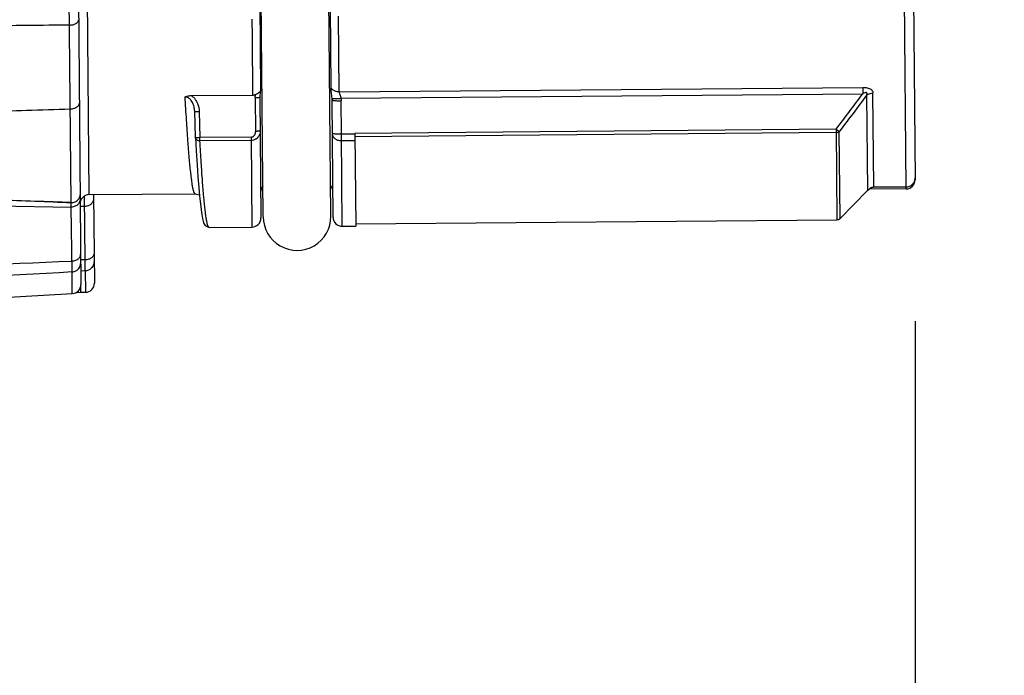
# Model space of a CAD drawing. Units: inches. Extents: x 0 to 17, y 0 to 11.
# Drawn here: x 7.6 to 8, y 6.7 to 7 of the extents above; entities that cross this region are included whole.
import ezdxf

# ---------------------------------------------------------------- set-up
doc = ezdxf.new("R2010")
doc.units = ezdxf.units.IN
doc.header["$LTSCALE"] = 0.935
doc.header["$MEASUREMENT"] = 0
doc.layers.get('0').update_dxf_attribs({"linetype": 'CONTINUOUS'})
doc.styles.get("Standard").update_dxf_attribs({"font": 'txt', "width": 0.8})
doc.dimstyles.new('DIMSTYLE_2', dxfattribs={"dimtxt": 0.1, "dimasz": 0.1875, "dimexe": 0.18, "dimexo": 0.0625, "dimgap": 0.09, "dimtad": 0, "dimtih": 1, "dimtoh": 1, "dimlfac": 2, "dimzin": 4, "dimdsep": 46, "dimtxsty": 'STANDARD', "dimblk": 'CLOSED', "dimblk1": 'CLOSED', "dimblk2": 'CLOSED', "dimcen": 0.09, "dimadec": 0, "dimazin": 0, "dimtp": 0.01, "dimtm": 0.01, "dimtfac": 1, "dimtofl": 0, "dimtmove": 0, "dimatfit": 3, "dimldrblk": 'CLOSED', "dimfxl": 1, "dimtolj": 1, "dimtzin": 4, "dimarcsym": 0})

# ---------------------------------------------------------------- blocks, each defined once
blk = doc.blocks.new('_CLOSED')
at = {"color": 0, "linetype": 'BYBLOCK'}
for p, q in [((0, 0), (-1, 0.1666666667)), ((-1, 0.1666666667), (-1, -0.1666666667)), ((-1, -0.1666666667), (0, 0)), ((-1, 0), (0, 0))]:
    blk.add_line(p, q, dxfattribs=at)
blk = doc.blocks.new('*D12')
at = {"color": 2, "linetype": 'CONTINUOUS'}
for p, q in [((9.6566267465, 7.6572515219), (9.6566267465, 6.3082349437)), ((7.1980257681, 6.6924757565), (7.1980257681, 6.3082349437)), ((7.1980257681, 6.3707349437), (8.3264977824, 6.3707349437)), ((9.6566267465, 6.3707349437), (8.5614977824, 6.3707349437))]:
    blk.add_line(p, q, dxfattribs=at)
at = {"color": 2, "linetype": 'CONTINUOUS', "xscale": 0.1875, "yscale": 0.1875, "zscale": 0.1875, "rotation": 180}
blk.add_blockref('_CLOSED', (7.1980257681, 6.3707349437), dxfattribs=at)
at = {"color": 2, "linetype": 'CONTINUOUS', "xscale": 0.1875, "yscale": 0.1875, "zscale": 0.1875}
blk.add_blockref('_CLOSED', (9.6566267465, 6.3707349437), dxfattribs=at)
at = {"color": 2, "linetype": 'CONTINUOUS', "width": 0.8}
blk.add_text('LD', height=0.1, dxfattribs=at).set_placement((8.3639977824, 6.3207349437))
blk = doc.blocks.new('*D13')
at = {"color": 2, "linetype": 'CONTINUOUS'}
for p, q in [((9.6566267465, 7.6572515219), (9.6566267465, 6.5889914238)), ((7.993294247, 6.8778934139), (7.993294247, 6.5889914238)), ((7.993294247, 6.6514914238), (8.7435607607, 6.6514914238)), ((9.6566267465, 6.6514914238), (8.9785607607, 6.6514914238))]:
    blk.add_line(p, q, dxfattribs=at)
at = {"color": 2, "linetype": 'CONTINUOUS', "xscale": 0.1875, "yscale": 0.1875, "zscale": 0.1875, "rotation": 180}
blk.add_blockref('_CLOSED', (7.993294247, 6.6514914238), dxfattribs=at)
at = {"color": 2, "linetype": 'CONTINUOUS', "xscale": 0.1875, "yscale": 0.1875, "zscale": 0.1875}
blk.add_blockref('_CLOSED', (9.6566267465, 6.6514914238), dxfattribs=at)
at = {"color": 2, "linetype": 'CONTINUOUS', "width": 0.8}
blk.add_text('LE', height=0.1, dxfattribs=at).set_placement((8.7810607607, 6.6014914238))

msp = doc.modelspace()

# ---------------------------------------------------------------- linework, layer by layer
at = {"color": 7, "linetype": 'CONTINUOUS'}
for p, q in [((7.6252635316, 6.9296750329), (7.6210513203, 7.4123466449)), ((7.6250225371, 7.4084438675), (7.6295127122, 6.8939207609)), ((7.7089815847, 6.923550257), (7.7050928168, 7.3691589272)), ((7.7385080195, 6.9238079303), (7.7346192515, 7.3694166005)), ((7.6331079327, 6.9331029006), (7.6293716931, 7.3612335454)), ((7.9893987319, 6.9356216296), (7.9856830831, 7.3613928185)), ((7.9896543542, 7.3574838127), (7.9933012335, 6.939592844)), ((7.7075821915, 7.0165744181), (7.7079148293, 6.9784144038)), ((7.7386086484, 6.9796435887), (7.7383018367, 7.0147828622)), ((7.7421636772, 6.9779170873), (7.7418746766, 7.0110332731)), ((7.7421636772, 6.9779170873), (7.9704852545, 6.9799096195)), ((7.7429385374, 6.9751421055), (7.970509541, 6.9771280876)), ((7.9704852545, 6.9799096195), (7.9705095285, 6.9771280875)), ((7.9752748819, 6.9363140884), (7.97491585, 6.9774550739)), ((7.6776925404, 6.9763092887), (7.7043912691, 6.976542285)), ((7.7055754486, 6.9754616724), (7.7057044018, 6.9607130247)), ((7.7075426241, 6.9756504126), (7.7080027022, 6.9229306924)), ((7.7390457313, 6.97461057), (7.7390501677, 6.9743918966)), ((7.7390508965, 6.9743887816), (7.7390579638, 6.9743685503)), ((7.7394975779, 6.923204165), (7.7390508965, 6.9743887816)), ((7.7431182011, 6.9594754397), (7.7429900476, 6.9740800123)), ((7.9721401758, 6.976502066), (7.9725031304, 6.9349115908)), ((7.6791093009, 6.9697797681), (7.6791201991, 6.9695282235)), ((7.679120232, 6.9695282262), (7.6794263905, 6.9581084175)), ((7.6810894527, 6.9694108318), (7.6813956868, 6.9579882094)), ((7.9588273692, 6.9616638895), (7.7490208179, 6.9598329355)), ((7.7490229003, 6.9595943167), (7.7493740444, 6.9193571945)), ((7.9588401642, 6.9601977103), (7.7490336131, 6.9583667562)), ((7.9588273694, 6.9616638895), (7.9591720413, 6.9221683667)), ((7.9605588994, 6.922757053), (7.9602278676, 6.9606895398)), ((7.703757899, 6.9581833615), (7.6813956868, 6.9579882094)), ((7.6814085152, 6.9565182259), (7.6813956868, 6.9579882094)), ((7.7037707273, 6.9567133779), (7.6814085152, 6.9565182259)), ((7.703757899, 6.9581833615), (7.7041002127, 6.9189580991)), ((7.749023488, 6.9595269744), (7.7431182011, 6.9594754397)), ((7.7434687923, 6.9193016635), (7.7431182011, 6.9594754397)), ((7.7490492249, 6.9565778183), (7.743143938, 6.9565262837)), ((7.6809350264, 6.9362508792), (7.6812827512, 6.9323808878)), ((7.9725031304, 6.9349115908), (7.9605588994, 6.922757053)), ((7.9725105379, 6.9349191086), (7.9732098334, 6.9354814112)), ((7.9893987319, 6.9356216296), (7.9732098434, 6.9354803513)), ((7.9893916138, 6.9364372832), (7.9752748819, 6.9363140884)), ((7.6252828169, 6.9276786471), (7.6252656262, 6.9296485125)), ((7.6331079327, 6.9331029006), (7.6793643684, 6.9335065744)), ((7.6793662764, 6.9335066009), (7.6793643684, 6.9335065744)), ((7.5898164498, 6.928248069), (7.6252828169, 6.9276786471)), ((7.6257136439, 6.899382882), (7.6252850156, 6.9276787748)), ((7.7493654902, 6.9203374126), (7.9591720413, 6.9221683667)), ((7.685400888, 6.9187949126), (7.7041002127, 6.9189580991)), ((7.6854043545, 6.9187949776), (7.6854008893, 6.9187949126)), ((7.7434687923, 6.9193016635), (7.7493740793, 6.9193531981)), ((7.6257926671, 6.8899528714), (7.6257136808, 6.8993814595)), ((7.5905516699, 6.8880060866), (7.6257934713, 6.8899495985))]:
    msp.add_line(p, q, dxfattribs=at)
at = {"color": 6, "linetype": 'CONTINUOUS'}
for p, q in [((7.6313875874, 6.9046581527), (7.6311448121, 6.9324774401)), ((7.6350763617, 6.9331200788), (7.6354135431, 6.8944829139)), ((7.6311841448, 6.9279703632), (7.6292157158, 6.927953185)), ((7.6313875874, 6.9046581545), (7.6294191584, 6.9046409763)), ((7.6294602609, 6.8999310961), (7.6314286899, 6.8999482744)), ((7.6314286899, 6.8999482719), (7.6315110416, 6.8905116995)), ((7.6295426126, 6.8904945213), (7.6295127123, 6.8939207609)), ((7.6273133257, 6.890371307), (7.6295485115, 6.8904945728)), ((7.6295426126, 6.8904945213), (7.6315110416, 6.8905116995))]:
    msp.add_line(p, q, dxfattribs=at)
at = {"color": 7, "linetype": 'CONTINUOUS'}
for points in [[(7.6794290831, 6.9580446619), (7.6797822636, 6.9522601292), (7.6801854483, 6.9461380029), (7.6805695026, 6.9408175748), (7.6809350264, 6.9362508792)], [(7.6793598611, 6.9335046174), (7.6811671344, 6.9330613046), (7.6812259169, 6.9330134231)], [(7.6812827512, 6.9323808878), (7.6816133464, 6.929153001), (7.6819279107, 6.9265128603), (7.6822287801, 6.9244010826), (7.6825197305, 6.922756166), (7.6828110654, 6.9215007247), (7.6831396567, 6.9205189551), (7.6836903178, 6.9195969255), (7.6854069204, 6.9187975093)]]:
    msp.add_lwpolyline(points, dxfattribs=at)
for centre, radius, start, end in [((7.9893643755, 6.9395584876), 0.0039370079, 270.5, 0.5), ((7.7118407974, 6.9342821366), 0.0039370079, 139.9504468181, 180.5), ((7.7354619452, 6.9344882752), 0.0039370079, 0.5, 41.0487325785), ((7.6331422891, 6.9291660426), 0.0039370079, 90.5, 180.5), ((7.7040658562, 6.9228949571), 0.0039370079, 270.5, 0.5), ((7.7237458515, 6.9235588465), 0.0147637795, 180.5, 0.5), ((7.7434344359, 6.9232385214), 0.0039370079, 180.5, 270.5), ((7.9591548631, 6.9241367956), 0.0019685039, 270.5, 315.5), ((7.625572889, 6.8938832533), 0.0039365219, 273.1951939742, 0.4600237252)]:
    msp.add_arc(centre, radius, start, end, dxfattribs=at)
at = {"color": 6, "linetype": 'CONTINUOUS'}
msp.add_arc((7.6314766852, 6.8944485575), 0.0039370079, 270.5, 0.5, dxfattribs=at)
at = {"color": 7, "linetype": 'CONTINUOUS'}
for points, knots in [([(7.6245880703, 7.00707523), (7.6185566153, 7.0070129807), (7.6033751419, 7.0068573097), (7.5754896164, 7.0065718949), (7.5373037803, 7.0061841343), (7.4929699296, 7.0057384847), (7.4451233372, 7.0052636996), (7.3962195271, 7.0047855654), (7.3445222124, 7.0042897843), (7.2913572736, 7.0037931504), (7.2399640294, 7.0033309621), (7.1919024403, 7.0029208234), (7.14140457, 7.0025288609), (7.0849011677, 7.0021392253), (7.0431570483, 7.0019787119), (7.0215339772, 7.0019150095)], [0, 0, 0, 0, 0.0300049934, 0.0755240134, 0.1387234528, 0.2199697351, 0.296073323, 0.3767474268, 0.4632527331, 0.553252772, 0.6412272625, 0.7189180993, 0.7923432061, 0.892435845, 1, 1, 1, 1]), ([(7.6245880707, 7.0070751888), (7.6250932992, 7.0070795979), (7.6260561148, 7.0071877098), (7.6273179691, 7.0076411496), (7.6282378005, 7.0083275782), (7.62850829, 7.0089939917), (7.6285059061, 7.0092892943)], [0, 0, 0, 0, 0.3111065133, 0.5906397429, 0.8181610722, 1, 1, 1, 1]), ([(7.7041021478, 7.0096610746), (7.7041270707, 7.0068049966), (7.7041895707, 6.9996604497), (7.7042859453, 6.9886208532), (7.7043570755, 6.9804373318), (7.7043912691, 6.976542285)], [0, 0, 0, 0, 0.2587121572, 0.6471747431, 1, 1, 1, 1]), ([(7.7043912691, 6.976542285), (7.7045336631, 6.9765434812), (7.7048211865, 6.9765671214), (7.7052463903, 6.9766651376), (7.7055203364, 6.9767710998), (7.7056542167, 6.9768334975)], [0, 0, 0, 0, 0.3273614293, 0.6604357516, 1, 1, 1, 1]), ([(7.7055752193, 6.9754616705), (7.7055740748, 6.9756051468), (7.7055798807, 6.9760634394), (7.7056155434, 6.9765211193), (7.7056542292, 6.9768334959)], [0, 0, 0, 0, 0.3131103151, 1, 1, 1, 1]), ([(7.7056544784, 6.9768331037), (7.7059433514, 6.9769675677), (7.7065145668, 6.9772459582), (7.7073011384, 6.9777434128), (7.707745413, 6.9781752389), (7.707915636, 6.9784145482)], [0, 0, 0, 0, 0.3432168156, 0.6836690543, 1, 1, 1, 1]), ([(7.7079149922, 6.9784143563), (7.7076864099, 6.9776308944), (7.7075500253, 6.9766958682), (7.7075413825, 6.9757661791), (7.7075422843, 6.9756522519)], [0, 0, 0, 0, 0.8775005431, 1, 1, 1, 1]), ([(7.7421636772, 6.9779170873), (7.7419544753, 6.9779153091), (7.7415375883, 6.9779379313), (7.740926412, 6.9780503692), (7.7403454432, 6.9782383131), (7.7398092935, 6.9784973271), (7.7393314734, 6.9788210435), (7.7389240286, 6.9792019754), (7.738703019, 6.9794921099), (7.7386082436, 6.97964381)], [0, 0, 0, 0, 0.1523038283, 0.3031900971, 0.4513482934, 0.5956783766, 0.7353967861, 0.8701310775, 1, 1, 1, 1]), ([(7.7390235881, 6.9751260985), (7.7389938681, 6.9755676594), (7.7389004901, 6.976450375), (7.7387599758, 6.9775464343), (7.7386499631, 6.9786113949), (7.7386121185, 6.9792352545), (7.7386082457, 6.9796435849)], [0, 0, 0, 0, 0.2923212966, 0.5868741745, 0.7304559035, 1, 1, 1, 1]), ([(7.7421636772, 6.9779170873), (7.7421723586, 6.9776932295), (7.7422429207, 6.9773474979), (7.7423783063, 6.9769458216), (7.7424475581, 6.9767550343), (7.7424714998, 6.976688917)], [0, 0, 0, 0, 0.5207428107, 0.8336939885, 1, 1, 1, 1]), ([(7.958827367, 6.9616638912), (7.9607981657, 6.964223418), (7.9647159353, 6.9693602376), (7.9685862788, 6.9745328843), (7.9705095388, 6.9771280892)], [0, 0, 0, 0, 0.5000144656, 1, 1, 1, 1]), ([(7.9704852545, 6.9799096195), (7.970973204, 6.9799115307), (7.9716228669, 6.9798794357), (7.9725591791, 6.9797103221), (7.9732704134, 6.9795016139), (7.9740012095, 6.9791222237), (7.9744642793, 6.9786949982), (7.9748110432, 6.9781556612), (7.9749184409, 6.977758552), (7.97491585, 6.9774550739)], [0, 0, 0, 0, 0.2617491259, 0.3470198439, 0.510245988, 0.657462521, 0.7852203336, 0.842555559, 1, 1, 1, 1]), ([(7.9721401759, 6.9765020685), (7.9721855845, 6.9766112408), (7.9722676664, 6.9768204623), (7.9723281756, 6.9770936521), (7.972334749, 6.9773404615), (7.9722353567, 6.9775907639), (7.9718940335, 6.9776758365), (7.971588344, 6.9776104129), (7.9711027152, 6.9774487679), (7.9707636809, 6.9772725936), (7.9705095428, 6.9771280956)], [0, 0, 0, 0, 0.1233747267, 0.2276027897, 0.2851213316, 0.3775247651, 0.475242026, 0.6130905036, 0.6978272266, 1, 1, 1, 1]), ([(7.9721475689, 6.9765080905), (7.9723581636, 6.9766791833), (7.9728252978, 6.976981696), (7.9737530129, 6.9773476998), (7.9744783436, 6.9774508234), (7.97491585, 6.977455074)], [0, 0, 0, 0, 0.2722524457, 0.5587134919, 1, 1, 1, 1]), ([(7.6288211628, 6.9731644015), (7.6288240129, 6.9728022568), (7.6285889483, 6.9720188472), (7.6276782636, 6.9711219509), (7.6263960468, 6.9705402041), (7.6254149265, 6.9704018849), (7.6249081524, 6.9703974623)], [0, 0, 0, 0, 0.2070642386, 0.4417710955, 0.7102295016, 1, 1, 1, 1]), ([(7.679364342, 6.93350455), (7.6793627668, 6.9335045621), (7.6793242877, 6.9335052795), (7.6792480431, 6.9335291272), (7.6791446583, 6.9336208624), (7.6790452725, 6.9337608915), (7.6788968824, 6.9340461681), (7.6787214475, 6.9345415953), (7.6784873295, 6.9354224481), (7.6782314752, 6.9367014519), (7.6779538084, 6.9384341314), (7.6776714487, 6.9405493126), (7.6772601032, 6.9441281268), (7.6767520151, 6.9495339973), (7.6761583679, 6.9570823979), (7.6755524631, 6.9659842979), (7.6751691269, 6.9723572535), (7.6749701458, 6.9757553523)], [0, 0, 0, 0, 0.0001037558, 0.0025446733, 0.0055898003, 0.0095612073, 0.0146029175, 0.0281235425, 0.0463911494, 0.0786440956, 0.1197350288, 0.1697138118, 0.2286076041, 0.3729114729, 0.5512928016, 0.7607581827, 1, 1, 1, 1]), ([(7.679107912, 6.9697832227), (7.6790616717, 6.9705193108), (7.6789023381, 6.9714514742), (7.6785000124, 6.9726229649), (7.6781710525, 6.973354704), (7.677757311, 6.9740313126), (7.6773325754, 6.974562709), (7.6768026031, 6.9750887959), (7.6760343941, 6.9755946968), (7.6753324867, 6.975757011), (7.6749748672, 6.9757556292)], [0, 0, 0, 0, 0.2793660307, 0.3563715222, 0.4709866673, 0.583893878, 0.657142521, 0.7292458522, 0.867760215, 1, 1, 1, 1]), ([(7.6749748751, 6.9757556292), (7.6752512398, 6.9758780651), (7.6758347048, 6.9760788567), (7.6767492725, 6.9762624242), (7.6773780822, 6.9763064808), (7.6776944008, 6.976309305)], [0, 0, 0, 0, 0.3248115232, 0.6600802338, 1, 1, 1, 1]), ([(7.6776923813, 6.9763090496), (7.6777500248, 6.9762707064), (7.678020184, 6.9760839298), (7.6784744913, 6.9757107337), (7.6791023001, 6.9750550184), (7.6797143056, 6.9742153247), (7.6802005301, 6.973298056), (7.6808247444, 6.971739296), (7.6810559468, 6.9704501255), (7.6810894527, 6.9694108318)], [0, 0, 0, 0, 0.0260991344, 0.1237762285, 0.2209503089, 0.3676371933, 0.513843002, 0.6110671604, 1, 1, 1, 1]), ([(7.7055756923, 6.9754616745), (7.7058265565, 6.9754638638), (7.706290853, 6.9754755155), (7.706754614, 6.9755036767), (7.7069671433, 6.9755240701)], [0, 0, 0, 0, 0.5402345761, 1, 1, 1, 1]), ([(7.7069671433, 6.9755240701), (7.7071100437, 6.9755377822), (7.707250394, 6.9755757497), (7.707543099, 6.9755959931), (7.7075426241, 6.9756504126)], [0, 0, 0, 0, 0.7251132194, 1, 1, 1, 1]), ([(7.739023727, 6.9751240325), (7.7390393665, 6.9751103966), (7.7390849972, 6.9750829759), (7.7392437373, 6.9750462662), (7.7395414921, 6.9750152651), (7.7399062533, 6.9750037043), (7.7401631467, 6.9750026863), (7.7402604462, 6.9750031234)], [0, 0, 0, 0, 0.0482089473, 0.1276246177, 0.3849388076, 0.7669890717, 1, 1, 1, 1]), ([(7.7390579638, 6.9743685503), (7.7390936779, 6.974316767), (7.7393087089, 6.9742715459), (7.7394909966, 6.9742355098), (7.739619053, 6.9742163848)], [0, 0, 0, 0, 0.322314568, 1, 1, 1, 1]), ([(7.7402060969, 6.9741562732), (7.7403154103, 6.9741477107), (7.740608116, 6.9741277266), (7.7411024472, 6.9741037804), (7.7416289194, 6.9740880871), (7.7422642891, 6.9740776904), (7.7426982714, 6.9740772391), (7.7429907511, 6.9740797614)], [0, 0, 0, 0, 0.1180514369, 0.315853265, 0.5327996995, 0.6850937195, 1, 1, 1, 1]), ([(7.7402604462, 6.9750031234), (7.7403680285, 6.9750036066), (7.7407166108, 6.9750084323), (7.7413314169, 6.9750305435), (7.7421171499, 6.9750759534), (7.7426614543, 6.975118212), (7.7429399739, 6.975142118)], [0, 0, 0, 0, 0.1202636275, 0.3897708561, 0.6875315164, 1, 1, 1, 1]), ([(7.742471502, 6.9766889178), (7.7425094354, 6.9765852635), (7.7425874524, 6.9763740551), (7.7427154313, 6.9760142455), (7.7428441016, 6.9756044753), (7.7429139829, 6.9752978822), (7.7429399739, 6.9751421181)], [0, 0, 0, 0, 0.2045927982, 0.4173584603, 0.7079155059, 1, 1, 1, 1]), ([(7.9721401789, 6.9765020637), (7.9701797339, 6.9738476596), (7.9662339947, 6.968557961), (7.9622381897, 6.9633059794), (7.9602278662, 6.9606895408)], [0, 0, 0, 0, 0.5000235833, 1, 1, 1, 1]), ([(7.6249081524, 6.9703974636), (7.6185266955, 6.9701918007), (7.6063167379, 6.9697875748), (7.588786606, 6.9691664776), (7.5727768946, 6.9685606458), (7.558146183, 6.9679703023), (7.5447498157, 6.9673960759), (7.5324422052, 6.9668352515), (7.5210774277, 6.9662851382), (7.5105081578, 6.9657425328), (7.500605182, 6.9652021272), (7.4912890118, 6.9646613513), (7.4825279896, 6.9641210777), (7.4743186062, 6.9635827384), (7.4666539771, 6.9630472218), (7.459528831, 6.9625178515), (7.4529232492, 6.961994739), (7.4468206972, 6.9614783959), (7.4412055041, 6.9609711161), (7.4360677498, 6.9604767786), (7.4313846653, 6.9599956844), (7.4271207487, 6.9595285489), (7.4232401389, 6.9590744907), (7.4197067961, 6.9586322149), (7.4164848167, 6.9582019609), (7.4135389713, 6.9577810459), (7.4108328615, 6.957367071), (7.4083320235, 6.956955884), (7.4060048172, 6.9565441426), (7.4038233578, 6.9561261746), (7.4017605149, 6.9556945077), (7.3997823776, 6.9552397483), (7.3978145583, 6.9547326444), (7.3958836512, 6.9541600644), (7.3940773875, 6.9535135575), (7.3925532026, 6.9528027064), (7.3914005842, 6.9520440224), (7.3906536595, 6.9510766845), (7.3908142264, 6.9503277291), (7.3909786942, 6.950062633)], [0, 0, 0, 0, 0.0808328349, 0.1546657631, 0.2220750362, 0.2836647713, 0.3400448729, 0.3918320465, 0.4396437748, 0.4840941517, 0.5258177375, 0.5652042997, 0.6022375587, 0.6369449853, 0.6693601432, 0.6995099929, 0.727399475, 0.7532499691, 0.7770455282, 0.7987783873, 0.8185952428, 0.8366461819, 0.8530832232, 0.8680594269, 0.8817278002, 0.8942358877, 0.9057328094, 0.9163857756, 0.9263215272, 0.9356526049, 0.9445047946, 0.9530020448, 0.9613469833, 0.9702298454, 0.9784854039, 0.9856377188, 0.9914081979, 0.9960503736, 1, 1, 1, 1]), ([(7.6791211576, 6.9695283148), (7.6791223177, 6.9695221169), (7.6791307872, 6.9695061514), (7.6791699415, 6.9694910912), (7.6792268441, 6.9694744148), (7.6793522481, 6.9694520265), (7.6795609983, 6.9694302983), (7.6798296103, 6.9694148749), (7.6800202071, 6.9694087421), (7.6801064217, 6.9694067864)], [0, 0, 0, 0, 0.0172251198, 0.0550229285, 0.1153719464, 0.1987205822, 0.4314578374, 0.7428365681, 1, 1, 1, 1]), ([(7.6801064217, 6.9694067864), (7.6801457454, 6.9694058944), (7.6804733244, 6.9693998819), (7.6808009758, 6.9694045899), (7.6810894527, 6.9694108318)], [0, 0, 0, 0, 0.1200459501, 1, 1, 1, 1]), ([(7.703757899, 6.9581833615), (7.703927939, 6.9581835456), (7.7042631003, 6.9582450087), (7.7046034435, 6.958423772), (7.7048037201, 6.9585769732), (7.7049306653, 6.9586876174), (7.7051344148, 6.958901065), (7.7055564465, 6.9595263881), (7.7057078393, 6.9602158076), (7.7057044018, 6.9607130247)], [0, 0, 0, 0, 0.1437318663, 0.2871275991, 0.3232071982, 0.3590959295, 0.4308809414, 0.574618555, 1, 1, 1, 1]), ([(7.7076713336, 6.9609017628), (7.7076851985, 6.9600433357), (7.7073398165, 6.9588993512), (7.70651772, 6.9578987709), (7.7061152981, 6.9575507678), (7.7058948176, 6.9573915474), (7.7057627963, 6.9573050174), (7.7054179494, 6.9570938983), (7.7047676018, 6.9568132384), (7.7041068684, 6.9567147739), (7.7037707273, 6.9567133779)], [0, 0, 0, 0, 0.3961635453, 0.5381047853, 0.6112751938, 0.6484735781, 0.6673186317, 0.6862981608, 0.8406896189, 1, 1, 1, 1]), ([(7.7066882772, 6.9607445134), (7.7066449651, 6.9607419662), (7.7064867353, 6.9607334315), (7.7063283581, 6.9607273996), (7.7062133256, 6.9607239179)], [0, 0, 0, 0, 0.273817887, 1, 1, 1, 1]), ([(7.7070958515, 6.9607754338), (7.7070410522, 6.9607702442), (7.706905301, 6.9607585175), (7.706769356, 6.9607492817), (7.7066882772, 6.9607445134)], [0, 0, 0, 0, 0.4039532332, 1, 1, 1, 1]), ([(7.7076713336, 6.9609017628), (7.707668794, 6.9608937592), (7.7076567258, 6.9608761533), (7.7075869655, 6.9608488582), (7.7074500666, 6.9608177529), (7.7072724057, 6.9607934279), (7.7071445516, 6.9607803535), (7.7070958514, 6.9607754343)], [0, 0, 0, 0, 0.0381627621, 0.1075262626, 0.357996083, 0.7532683231, 1, 1, 1, 1]), ([(7.7403335451, 6.9595516435), (7.7401242911, 6.9595680426), (7.7397586345, 6.9596013975), (7.739427114, 6.959666277), (7.7391788167, 6.9597305774), (7.7391783488, 6.959784203)], [0, 0, 0, 0, 0.5280432515, 0.8650864746, 1, 1, 1, 1]), ([(7.743143938, 6.9565262837), (7.7426348474, 6.9565218409), (7.7416284008, 6.9566755643), (7.7403203882, 6.9573737439), (7.7394101537, 6.9584555854), (7.739182116, 6.95935252), (7.7391783488, 6.959784203)], [0, 0, 0, 0, 0.2701914497, 0.5290261504, 0.7708913669, 1, 1, 1, 1]), ([(7.749023488, 6.9595269744), (7.7490230578, 6.959576274), (7.7490221678, 6.959678261), (7.7490212777, 6.9597802481), (7.7490208179, 6.9598329355)], [0, 0, 0, 0, 0.4833911074, 1, 1, 1, 1]), ([(7.9602278676, 6.9606895397), (7.9601306785, 6.9607445601), (7.9599363849, 6.9608642271), (7.9596341714, 6.961070759), (7.9592617836, 6.961336468), (7.9589888451, 6.9615406759), (7.9588273694, 6.9616638892)], [0, 0, 0, 0, 0.1960761205, 0.4009911607, 0.6430863386, 1, 1, 1, 1]), ([(7.9588401646, 6.9601977103), (7.9590110026, 6.9601992012), (7.9593501433, 6.9602389333), (7.9598251133, 6.9604053856), (7.9601048309, 6.9605853426), (7.9602278676, 6.9606895398)], [0, 0, 0, 0, 0.3420558918, 0.6771941481, 1, 1, 1, 1]), ([(7.6794259894, 6.9581085008), (7.6794116654, 6.958029758), (7.6799430386, 6.9580420913), (7.6803966838, 6.9579583508), (7.681026795, 6.9579793117), (7.6813528778, 6.9579871364)], [0, 0, 0, 0, 0.1297078073, 0.494634808, 1, 1, 1, 1]), ([(7.6814085019, 6.9565182256), (7.6812620983, 6.9565147319), (7.6809706246, 6.9565347588), (7.6805526386, 6.9566454015), (7.6801754557, 6.9568314831), (7.679857849, 6.9570844771), (7.6795550734, 6.9574718915), (7.6794406759, 6.9578146355), (7.679428584, 6.9580451518)], [0, 0, 0, 0, 0.1597321619, 0.3166729303, 0.4689222079, 0.6153821259, 0.7560656694, 1, 1, 1, 1]), ([(7.6831672009, 6.9316810549), (7.6831507642, 6.9318601214), (7.6829278234, 6.9343108692), (7.6825116765, 6.939472282), (7.6819487933, 6.9475730938), (7.6815931992, 6.9534016057), (7.6814085152, 6.9565182259)], [0, 0, 0, 0, 0.0216646338, 0.2964853544, 0.6238433863, 1, 1, 1, 1]), ([(7.7431182011, 6.9594754397), (7.7427785341, 6.9594724755), (7.7421220656, 6.9594740157), (7.7411935122, 6.9594982263), (7.7406051132, 6.9595303609), (7.7403335451, 6.9595516435)], [0, 0, 0, 0, 0.3657201521, 0.7067166394, 1, 1, 1, 1]), ([(7.9893916138, 6.9364372832), (7.9899027567, 6.9364417439), (7.9909348497, 6.9366541105), (7.992236138, 6.9375369353), (7.9929708362, 6.9386494612), (7.9931894295, 6.939419906), (7.993237038, 6.939695395)], [0, 0, 0, 0, 0.282180973, 0.5646326533, 0.8467877302, 1, 1, 1, 1]), ([(7.9752748819, 6.9363140884), (7.9752127144, 6.9363135458), (7.9750878684, 6.9363083724), (7.9749073839, 6.9362890076), (7.9747379532, 6.9362601275), (7.9745837558, 6.9362248708), (7.974441282, 6.936184513), (7.9743085304, 6.9361400248), (7.9741835658, 6.9360919097), (7.974065214, 6.9360405795), (7.9739529677, 6.935986599), (7.9738460713, 6.9359300823), (7.9737158398, 6.9358557386), (7.9735581231, 6.9357529993), (7.9734390107, 6.9356702732), (7.9732844333, 6.9355451769), (7.9732844126, 6.9355452013)], [0, 0, 0, 0, 0.0858019149, 0.1723059649, 0.2503463926, 0.322873656, 0.3905046251, 0.4546328224, 0.5160308798, 0.5752682786, 0.6325828052, 0.6880356052, 0.7415730852, 0.8420066982, 0.9306304156, 1, 1, 1, 1]), ([(7.6252660572, 6.9296620858), (7.6147510328, 6.9299960347), (7.6029383329, 6.9303972136), (7.591127055, 6.9308367355), (7.5898289074, 6.9308855198)], [0, 0, 0, 0, 0.8900910044, 1, 1, 1, 1]), ([(7.5898412418, 6.931093272), (7.5911498158, 6.9310375347), (7.6029561031, 6.9305377561), (7.6147635392, 6.9300651936), (7.6252630393, 6.9296622069)], [0, 0, 0, 0, 0.1108382629, 1, 1, 1, 1]), ([(7.6252637557, 6.9296493194), (7.6255573766, 6.9296518783), (7.6261409456, 6.9297125142), (7.6269734109, 6.929966414), (7.62772112, 6.9303712883), (7.6283467732, 6.9309084323), (7.6288185158, 6.9315525632), (7.6291096537, 6.9322731096), (7.6291758948, 6.9327882832), (7.629171117, 6.9330492268), (7.6291709093, 6.9330581346)], [0, 0, 0, 0, 0.1532141734, 0.3043181314, 0.4516209586, 0.5940432591, 0.7314099891, 0.8645859137, 0.9953779438, 1, 1, 1, 1]), ([(7.6291883536, 6.9310885731), (7.6291916687, 6.9308348127), (7.6291268054, 6.9303249656), (7.6288363515, 6.9295991063), (7.6283654234, 6.9289497947), (7.6277405515, 6.9284080632), (7.6269935256, 6.9279994745), (7.6261616713, 6.9277430016), (7.6255784063, 6.9276814029), (7.6252850132, 6.9276786117)], [0, 0, 0, 0, 0.1319632216, 0.2662403932, 0.4044982056, 0.5475681845, 0.6952941112, 0.8466545009, 1, 1, 1, 1]), ([(7.6854008316, 6.9187988517), (7.6853848917, 6.9187986181), (7.6853188421, 6.9188054196), (7.6852049642, 6.9188928231), (7.6850831435, 6.9190704914), (7.6849588376, 6.9193337673), (7.6848339136, 6.9196830572), (7.6847073354, 6.9201204045), (7.6845797485, 6.9206456784), (7.6843965562, 6.9215203922), (7.6841718923, 6.922836521), (7.6839113397, 6.9246826926), (7.6836464203, 6.9268820589), (7.6833959188, 6.929253962), (7.6832395208, 6.9308931767), (7.6831672009, 6.9316810549)], [0, 0, 0, 0, 0.0035513343, 0.0147884777, 0.0307494574, 0.0525298577, 0.0805319516, 0.1149252101, 0.1557915268, 0.2031887374, 0.3177187233, 0.4587197609, 0.626297732, 0.8204414484, 1, 1, 1, 1]), ([(7.2615091717, 6.8877057423), (7.2918267984, 6.889147994), (7.3524628583, 6.8920049171), (7.4434679793, 6.8961879088), (7.5345246174, 6.9002464165), (7.5952640395, 6.9028601392), (7.6256347661, 6.904141459)], [0, 0, 0, 0, 0.2498122269, 0.4996201505, 0.7498106412, 1, 1, 1, 1]), ([(7.6256346732, 6.9041436127), (7.6259198525, 6.9041543431), (7.6264828245, 6.9042196965), (7.627283741, 6.9044513916), (7.6280009808, 6.9048051324), (7.6286008441, 6.9052663), (7.6290547667, 6.9058153598), (7.6293366867, 6.9064302372), (7.6294011404, 6.9068631205), (7.6293978918, 6.9070778744)], [0, 0, 0, 0, 0.1632919894, 0.322520048, 0.4747724347, 0.6181481455, 0.7522199679, 0.8784177873, 1, 1, 1, 1]), ([(7.6257136298, 6.8993824145), (7.6259987617, 6.8993976357), (7.6265647729, 6.899490504), (7.6273641401, 6.8998050454), (7.6280756119, 6.9002815506), (7.6286655179, 6.9008974979), (7.6291060759, 6.9016239401), (7.6293752401, 6.9024255701), (7.629433902, 6.9029848355), (7.6294311845, 6.903263603)], [0, 0, 0, 0, 0.1443968039, 0.2884722407, 0.4320281606, 0.5749587238, 0.7172740711, 0.859100245, 1, 1, 1, 1]), ([(7.6257136166, 6.8993828804), (7.5953812158, 6.8976767893), (7.5347158176, 6.8942816207), (7.4436985199, 6.8892271181), (7.3526629325, 6.884199112), (7.2919603014, 6.8808609798), (7.2616088713, 6.8791945939)], [0, 0, 0, 0, 0.2499315022, 0.4998600762, 0.7499303038, 1, 1, 1, 1])]:
    msp.add_open_spline(points, degree=3, knots=knots, dxfattribs=at)
for points in [[(7.7390501557, 6.9743932107), (7.7390479266, 6.9746376509), (7.739038819, 6.9748821234), (7.7390228807, 6.9751260521)], [(7.739619053, 6.9742163848), (7.7398095046, 6.9741879412), (7.7400099599, 6.974171212), (7.7402060929, 6.974156222)], [(7.7429385627, 6.9751421077), (7.7429692983, 6.9747890042), (7.7429862523, 6.9744344313), (7.7429893738, 6.9740800063)], [(7.7062133256, 6.9607239179), (7.7060436721, 6.9607187829), (7.7058739711, 6.9607156024), (7.7057044018, 6.9607130247)], [(7.993237038, 6.939695395), (7.9932769721, 6.9399264755), (7.9932962785, 6.9401606223), (7.993294247, 6.9403934139)]]:
    msp.add_open_spline(points, degree=3, dxfattribs=at)
at = {"color": 6, "linetype": 'CONTINUOUS'}
for points, knots in [([(7.6350915028, 6.9313850775), (7.6350953655, 6.930942456), (7.6348857771, 6.9300231893), (7.6339980956, 6.9288949974), (7.6327010816, 6.9281515785), (7.6316936069, 6.9279748093), (7.6311841448, 6.9279703632)], [0, 0, 0, 0, 0.2322118727, 0.475219045, 0.7327216432, 1, 1, 1, 1]), ([(7.635009455, 6.9064892314), (7.6348047823, 6.9061116399), (7.6341705103, 6.9054369344), (7.6328829558, 6.9048111911), (7.6318949958, 6.9046626568), (7.6313875865, 6.9046582533)], [0, 0, 0, 0, 0.3018186484, 0.6394428489, 1, 1, 1, 1]), ([(7.6314286899, 6.8999482744), (7.6314257608, 6.9002839114), (7.6314182163, 6.9011484302), (7.6314045154, 6.9027183902), (7.6313937436, 6.9039527132), (7.6313875874, 6.9046581545)], [0, 0, 0, 0, 0.2137870273, 0.5506628814, 1, 1, 1, 1]), ([(7.6314286887, 6.899948405), (7.6319401204, 6.8999528327), (7.6329696673, 6.9001609553), (7.6342708623, 6.901027525), (7.6351384966, 6.9023166113), (7.6353360942, 6.9033355205), (7.6353321049, 6.9038364236)], [0, 0, 0, 0, 0.2523854873, 0.5035695082, 0.7528218241, 1, 1, 1, 1])]:
    msp.add_open_spline(points, degree=3, knots=knots, dxfattribs=at)
msp.add_open_spline([(7.6352992213, 6.907604544), (7.635302167, 6.9072204483), (7.6351945292, 6.9068306663), (7.635009455, 6.9064892314)], degree=3, dxfattribs=at)

# ---------------------------------------------------------------- dimensions: what is measured, and where the dimension line sits
at = {"color": 2, "linetype": 'CONTINUOUS'}
dim = msp.add_linear_dim(base=(9.6566267465, 6.3707349437), p1=(7.1980257681, 6.6924757565), p2=(9.6566267465, 7.6572515219), text='LD', dimstyle='DIMSTYLE_2', dxfattribs=at)
dim.commit()
dim.dimension.update_dxf_attribs({"geometry": '*D12', "text_midpoint": (8.4439977824, 6.3707349437), "dimtype": 160})
dim = msp.add_linear_dim(base=(7.993294247, 6.6514914238), p1=(9.6566267465, 7.6572515219), p2=(7.993294247, 6.8778934139), angle=180, text='LE', dimstyle='DIMSTYLE_2', dxfattribs=at)
dim.commit()
dim.dimension.update_dxf_attribs({"geometry": '*D13', "text_midpoint": (8.8610607607, 6.6514914238), "dimtype": 160})

doc.saveas('drawing.dxf')
